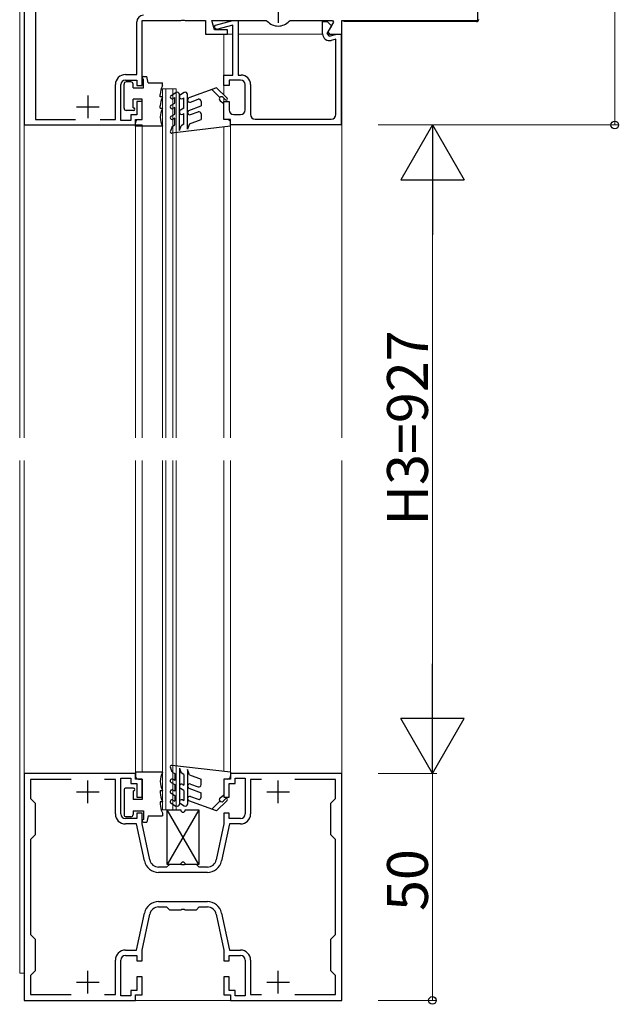
# Model space of a CAD drawing. Extents: x 0 to 1980, y 0 to 3207.
# Drawn here: x 1072 to 1205, y 1400 to 1617 of the extents above; entities that cross this region are included whole.
import ezdxf

# ---------------------------------------------------------------- set-up
doc = ezdxf.new("R2010")
doc.units = 0
for name, color, linetype, lineweight in [('YKK_11', 7, 'CONTINUOUS', 30), ('YKK_12', 2, 'CONTINUOUS', 13), ('YKK_13', 4, 'CONTINUOUS', 30), ('YKK_D', 6, 'CONTINUOUS', 13)]:
    doc.layers.add(name, color=color, linetype=linetype, lineweight=lineweight)
doc.styles.get("Standard").update_dxf_attribs({"font": 'txt', "bigfont": 'BIGFONT'})

msp = doc.modelspace()

# ---------------------------------------------------------------- linework, layer by layer
at = {"layer": 'YKK_11', "linetype": 'ByBlock', "lineweight": -2, "ltscale": 0.5}
for p, q in [((1173.44, 1616.52), (1173.44, 1693.52)), ((1073.44, 1656.32), (1073.44, 1593.52)), ((1075.94, 1649.4), (1075.94, 1594.72)), ((1098.24, 1604.62), (1098.24, 1616.22)), ((1099.44, 1602.22), (1099.44, 1616.52)), ((1099.44, 1616.52), (1107.98, 1616.52)), ((1107.98, 1616.52), (1108.17, 1616.64)), ((1108.17, 1616.64), (1108.72, 1616.64)), ((1108.72, 1616.64), (1108.9, 1616.52)), ((1108.9, 1616.52), (1113.44, 1616.52)), ((1113.44, 1616.52), (1113.44, 1613.52)), ((1115.38, 1614.52), (1114.84, 1616.52)), ((1114.84, 1616.52), (1126.8, 1616.52)), ((1115.24, 1615.02), (1115.61, 1615.5)), ((1115.87, 1614.53), (1115.24, 1615.02)), ((1115.61, 1615.5), (1119.41, 1616.52)), ((1119.44, 1615.49), (1115.87, 1614.53)), ((1119.41, 1616.52), (1120.64, 1616.52)), ((1119.44, 1604.52), (1119.44, 1615.49)), ((1120.64, 1616.52), (1120.64, 1604.52)), ((1126.8, 1616.52), (1127.03, 1616.41)), ((1131.85, 1616.41), (1132.08, 1616.52)), ((1132.08, 1616.52), (1141.42, 1616.52)), ((1139.24, 1613.61), (1139.24, 1616.32)), ((1139.24, 1616.32), (1140.24, 1616.32)), ((1141.16, 1615.4), (1140.18, 1613.69)), ((1140.24, 1616.32), (1141.16, 1615.4)), ((1141.61, 1616.18), (1140.4, 1614.08)), ((1141.42, 1616.52), (1141.61, 1616.18)), ((1143.44, 1613.52), (1143.44, 1616.52)), ((1143.44, 1616.52), (1173.44, 1616.52)), ((1113.44, 1613.52), (1118.24, 1613.52)), ((1118.24, 1614.52), (1115.38, 1614.52)), ((1118.24, 1613.52), (1118.24, 1614.52)), ((1140.18, 1613.69), (1140.66, 1613.06)), ((1140.4, 1614.08), (1140.73, 1613.52)), ((1140.66, 1613.06), (1142.34, 1613.52)), ((1140.73, 1613.52), (1143.44, 1613.52)), ((1142.34, 1613.52), (1143.34, 1613.52)), ((1143.34, 1613.52), (1143.34, 1593.52)), ((1142.14, 1612.43), (1141.13, 1612.16)), ((1142.14, 1595.82), (1142.14, 1612.43)), ((1095.74, 1604.62), (1098.24, 1604.62)), ((1117.44, 1602.22), (1117.44, 1604.52)), ((1117.44, 1604.52), (1119.44, 1604.52)), ((1120.64, 1604.52), (1121.24, 1604.52)), ((1093.54, 1594.72), (1093.54, 1602.42)), ((1094.74, 1594.52), (1094.74, 1602.42)), ((1095.74, 1603.42), (1098.24, 1603.42)), ((1098.24, 1603.42), (1098.24, 1602.22)), ((1098.24, 1602.22), (1099.44, 1602.22)), ((1118.64, 1602.22), (1117.44, 1602.22)), ((1121.14, 1603.42), (1118.64, 1603.42)), ((1118.64, 1603.42), (1118.64, 1602.22)), ((1122.14, 1596.82), (1122.14, 1602.42)), ((1123.34, 1602.42), (1123.34, 1595.82)), ((1099.44, 1598.72), (1098.24, 1598.72)), ((1098.24, 1598.72), (1098.24, 1595.72)), ((1099.44, 1594.72), (1099.44, 1598.72)), ((1117.44, 1594.72), (1117.44, 1598.72)), ((1117.44, 1598.72), (1118.64, 1598.72)), ((1118.64, 1598.72), (1118.64, 1596.82)), ((1098.24, 1595.72), (1096.94, 1595.72)), ((1096.94, 1595.72), (1096.94, 1594.52)), ((1119.64, 1595.82), (1121.14, 1595.82)), ((1073.44, 1593.52), (1097.94, 1593.52)), ((1075.94, 1594.72), (1084.72, 1594.72)), ((1090.16, 1594.72), (1093.54, 1594.72)), ((1096.94, 1594.52), (1094.74, 1594.52)), ((1097.94, 1593.52), (1097.94, 1594.72)), ((1097.94, 1594.72), (1099.44, 1594.72)), ((1118.94, 1594.72), (1117.44, 1594.72)), ((1118.94, 1593.52), (1118.94, 1594.72)), ((1143.34, 1593.52), (1118.94, 1593.52)), ((1124.34, 1594.82), (1141.14, 1594.82)), ((1097.94, 1450.52), (1073.44, 1450.52)), ((1073.44, 1450.52), (1073.44, 1400.52)), ((1097.94, 1449.32), (1097.94, 1450.52)), ((1143.44, 1450.52), (1118.94, 1450.52)), ((1118.94, 1450.52), (1118.94, 1449.32)), ((1143.44, 1400.52), (1143.44, 1450.52)), ((1083.76, 1449.22), (1074.84, 1449.22)), ((1083.76, 1449.22), (1074.84, 1449.22)), ((1074.84, 1449.22), (1074.84, 1445.02)), ((1093.54, 1449.22), (1091.13, 1449.22)), ((1093.54, 1441.62), (1093.54, 1449.22)), ((1094.74, 1441.62), (1094.74, 1449.52)), ((1094.74, 1449.52), (1096.94, 1449.52)), ((1096.94, 1449.52), (1096.94, 1448.32)), ((1096.94, 1448.32), (1098.24, 1448.32)), ((1099.44, 1449.32), (1097.94, 1449.32)), ((1098.24, 1448.32), (1098.24, 1445.32)), ((1099.44, 1445.32), (1099.44, 1449.32)), ((1118.94, 1449.32), (1117.44, 1449.32)), ((1117.44, 1449.32), (1117.44, 1445.32)), ((1118.64, 1445.32), (1118.64, 1448.32)), ((1118.64, 1448.32), (1119.94, 1448.32)), ((1119.94, 1448.32), (1119.94, 1449.52)), ((1119.94, 1449.52), (1122.14, 1449.52)), ((1122.14, 1449.52), (1122.14, 1441.62)), ((1125.76, 1449.22), (1123.34, 1449.22)), ((1123.34, 1449.22), (1123.34, 1441.62)), ((1142.04, 1449.22), (1133.13, 1449.22)), ((1142.04, 1445.02), (1142.04, 1449.22)), ((1074.84, 1445.02), (1075.84, 1444.02)), ((1075.84, 1444.02), (1075.84, 1437.02)), ((1098.24, 1445.32), (1099.44, 1445.32)), ((1117.44, 1445.32), (1118.64, 1445.32)), ((1141.04, 1444.02), (1142.04, 1445.02)), ((1141.04, 1437.02), (1141.04, 1444.02)), ((1099.44, 1441.82), (1098.24, 1441.82)), ((1098.24, 1441.82), (1098.24, 1440.62)), ((1099.44, 1439.42), (1099.44, 1441.82)), ((1118.64, 1441.82), (1117.44, 1441.82)), ((1117.44, 1441.82), (1117.44, 1439.42)), ((1118.64, 1440.62), (1118.64, 1441.82)), ((1098.24, 1440.62), (1095.74, 1440.62)), ((1098.22, 1439.42), (1095.74, 1439.42)), ((1099.93, 1431.26), (1098.22, 1439.42)), ((1101.11, 1431.5), (1099.44, 1439.42)), ((1117.44, 1439.42), (1115.78, 1431.5)), ((1118.67, 1439.42), (1116.95, 1431.26)), ((1121.14, 1440.62), (1118.64, 1440.62)), ((1121.14, 1439.42), (1118.67, 1439.42)), ((1075.84, 1437.02), (1074.84, 1436.02)), ((1142.04, 1436.02), (1141.04, 1437.02)), ((1074.84, 1436.02), (1074.84, 1415.02)), ((1142.04, 1415.02), (1142.04, 1436.02)), ((1105.44, 1430.52), (1104.84, 1429.92)), ((1107.98, 1430.52), (1105.44, 1430.52)), ((1108.17, 1430.4), (1107.98, 1430.52)), ((1108.9, 1430.52), (1108.72, 1430.4)), ((1111.44, 1430.52), (1108.9, 1430.52)), ((1112.04, 1429.92), (1111.44, 1430.52)), ((1104.84, 1429.92), (1103.07, 1429.92)), ((1113.82, 1428.72), (1103.07, 1428.72)), ((1108.72, 1430.4), (1108.17, 1430.4)), ((1113.82, 1429.92), (1112.04, 1429.92)), ((1103.07, 1422.32), (1113.82, 1422.32)), ((1098.22, 1411.62), (1099.93, 1419.78)), ((1103.07, 1421.12), (1104.84, 1421.12)), ((1104.84, 1421.12), (1105.44, 1420.52)), ((1105.44, 1420.52), (1107.98, 1420.52)), ((1107.98, 1420.52), (1108.17, 1420.64)), ((1108.17, 1420.64), (1108.72, 1420.64)), ((1108.72, 1420.64), (1108.9, 1420.52)), ((1108.9, 1420.52), (1111.44, 1420.52)), ((1111.44, 1420.52), (1112.04, 1421.12)), ((1112.04, 1421.12), (1113.82, 1421.12)), ((1116.95, 1419.78), (1118.67, 1411.62)), ((1099.44, 1411.62), (1101.11, 1419.53)), ((1115.78, 1419.53), (1117.44, 1411.62)), ((1074.84, 1415.02), (1075.84, 1414.02)), ((1075.84, 1414.02), (1075.84, 1407.02)), ((1141.04, 1414.02), (1142.04, 1415.02)), ((1141.04, 1407.02), (1141.04, 1414.02)), ((1095.74, 1411.62), (1098.22, 1411.62)), ((1099.44, 1409.22), (1099.44, 1411.62)), ((1117.44, 1411.62), (1117.44, 1409.22)), ((1118.67, 1411.62), (1121.14, 1411.62)), ((1093.54, 1401.82), (1093.54, 1409.42)), ((1094.74, 1401.52), (1094.74, 1409.42)), ((1095.74, 1410.42), (1098.24, 1410.42)), ((1098.24, 1410.42), (1098.24, 1409.22)), ((1098.24, 1409.22), (1099.44, 1409.22)), ((1117.44, 1409.22), (1118.64, 1409.22)), ((1118.64, 1409.22), (1118.64, 1410.42)), ((1118.64, 1410.42), (1121.14, 1410.42)), ((1122.14, 1409.42), (1122.14, 1401.52)), ((1123.34, 1409.42), (1123.34, 1401.82)), ((1075.84, 1407.02), (1074.84, 1406.02)), ((1142.04, 1406.02), (1141.04, 1407.02)), ((1074.84, 1406.02), (1074.84, 1401.82)), ((1099.44, 1405.72), (1098.24, 1405.72)), ((1098.24, 1405.72), (1098.24, 1402.72)), ((1099.44, 1401.72), (1099.44, 1405.72)), ((1118.64, 1405.72), (1117.44, 1405.72)), ((1117.44, 1405.72), (1117.44, 1401.72)), ((1118.64, 1402.72), (1118.64, 1405.72)), ((1142.04, 1401.82), (1142.04, 1406.02)), ((1098.24, 1402.72), (1096.94, 1402.72)), ((1096.94, 1402.72), (1096.94, 1401.52)), ((1119.94, 1402.72), (1118.64, 1402.72)), ((1119.94, 1401.52), (1119.94, 1402.72)), ((1073.44, 1400.52), (1097.94, 1400.52)), ((1074.84, 1401.82), (1083.76, 1401.82)), ((1091.13, 1401.82), (1093.54, 1401.82)), ((1096.94, 1401.52), (1094.74, 1401.52)), ((1097.94, 1400.52), (1097.94, 1401.72)), ((1097.94, 1401.72), (1099.44, 1401.72)), ((1117.44, 1401.72), (1118.94, 1401.72)), ((1118.94, 1401.72), (1118.94, 1400.52)), ((1118.94, 1400.52), (1143.44, 1400.52)), ((1122.14, 1401.52), (1119.94, 1401.52)), ((1123.34, 1401.82), (1125.76, 1401.82)), ((1133.13, 1401.82), (1142.04, 1401.82))]:
    msp.add_line(p, q, dxfattribs=at)
at = {"layer": 'YKK_11', "ltscale": 0.5}
for p, q in [((1129.44, 1621.02), (1129.44, 1616.02)), ((1087.44, 1600.02), (1087.44, 1595.02)), ((1084.94, 1597.52), (1089.94, 1597.52)), ((1087.44, 1444.02), (1087.44, 1449.02)), ((1129.44, 1444.02), (1129.44, 1449.02)), ((1084.94, 1446.52), (1089.94, 1446.52)), ((1126.94, 1446.52), (1131.94, 1446.52)), ((1087.44, 1402.02), (1087.44, 1407.02)), ((1129.44, 1402.02), (1129.44, 1407.02)), ((1084.94, 1404.52), (1089.94, 1404.52)), ((1126.94, 1404.52), (1131.94, 1404.52))]:
    msp.add_line(p, q, dxfattribs=at)
at = {"layer": 'YKK_11', "linetype": 'ByBlock', "lineweight": -2, "ltscale": 0.5}
for centre, radius, start, end in [((1099.74, 1616.22), 1.5, 90, 180), ((1129.44, 1618.52), 3.2, 221.0823, 318.9177), ((1140.74, 1613.61), 1.5, 179.9995, 284.99), ((1095.74, 1602.42), 2.2, 90, 180), ((1121.24, 1602.42), 2.1, 0, 90), ((1095.74, 1602.42), 1, 90, 180), ((1121.14, 1602.42), 1, 0, 90), ((1119.64, 1596.82), 1, 180, 270), ((1121.14, 1596.82), 1, 270, 360), ((1124.34, 1595.82), 1, 180, 270), ((1141.14, 1595.82), 1, 270, 360), ((1095.74, 1441.62), 2.2, 180, 270), ((1095.74, 1441.62), 1, 180, 270), ((1121.14, 1441.62), 1, 270, 360), ((1121.14, 1441.62), 2.2, 270, 360), ((1103.07, 1431.92), 3.2, 191.8887, 270), ((1103.07, 1431.92), 2, 191.8887, 270), ((1113.82, 1431.92), 2, 270, 348.1113), ((1113.82, 1431.92), 3.2, 270, 348.1113), ((1103.07, 1419.12), 3.2, 90, 168.1113), ((1113.82, 1419.12), 3.2, 11.8887, 90), ((1103.07, 1419.12), 2, 90, 168.1113), ((1113.82, 1419.12), 2, 11.8887, 90), ((1095.74, 1409.42), 2.2, 90, 180), ((1121.14, 1409.42), 2.2, 0, 90), ((1095.74, 1409.42), 1, 90, 180), ((1121.14, 1409.42), 1, 0, 90)]:
    msp.add_arc(centre, radius, start, end, dxfattribs=at)
at = {"layer": 'YKK_12', "ltscale": 0.5}
for p, q in [((1072.44, 1623.52), (1072.44, 1524.52)), ((1073.44, 1524.52), (1073.44, 1623.52)), ((1143.44, 1524.52), (1143.44, 1616.22)), ((1143.44, 1616.22), (1143.44, 1524.52)), ((1117.44, 1613.52), (1117.44, 1600.13)), ((1117.44, 1613.52), (1119.44, 1613.52)), ((1120.64, 1613.52), (1139.24, 1613.52)), ((1140.2, 1613.52), (1142.34, 1613.52)), ((1143.14, 1613.52), (1143.44, 1613.52)), ((1103.94, 1601.52), (1106.94, 1601.52)), ((1103.94, 1524.52), (1103.94, 1601.52)), ((1104.64, 1524.52), (1104.64, 1601.52)), ((1106.24, 1524.52), (1106.24, 1601.52)), ((1106.94, 1524.52), (1106.94, 1601.52)), ((1117.44, 1599.42), (1117.44, 1594.72)), ((1099.44, 1593.52), (1073.44, 1593.52)), ((1097.94, 1524.52), (1097.94, 1594.42)), ((1099.44, 1593.52), (1099.44, 1524.52)), ((1118.94, 1524.52), (1118.94, 1594.42)), ((1117.44, 1593.04), (1117.44, 1524.52)), ((1072.44, 1519.52), (1072.44, 1406.52)), ((1073.44, 1400.52), (1073.44, 1519.52)), ((1073.44, 1400.52), (1073.44, 1519.52)), ((1097.94, 1449.62), (1097.94, 1519.52)), ((1099.44, 1519.52), (1099.44, 1450.82)), ((1103.94, 1442.52), (1103.94, 1519.52)), ((1104.64, 1442.52), (1104.64, 1519.52)), ((1106.24, 1442.52), (1106.24, 1519.52)), ((1106.94, 1442.52), (1106.94, 1519.52)), ((1117.44, 1519.52), (1117.44, 1450.99)), ((1118.94, 1449.62), (1118.94, 1519.52)), ((1143.44, 1519.52), (1143.44, 1400.52)), ((1143.44, 1519.52), (1143.44, 1400.52)), ((1099.44, 1447.02), (1099.44, 1444.82)), ((1103.94, 1442.52), (1106.94, 1442.52)), ((1072.44, 1406.52), (1073.44, 1406.52)), ((1143.44, 1400.52), (1073.44, 1400.52)), ((1143.44, 1400.52), (1073.44, 1400.52))]:
    msp.add_line(p, q, dxfattribs=at)
at = {"layer": 'YKK_13', "ltscale": 0.5}
for p, q in [((1143.94, 1616.52), (1143.94, 1616.32)), ((1173.14, 1616.32), (1143.94, 1616.32)), ((1099.74, 1604.22), (1100.44, 1604.22)), ((1100.74, 1602.82), (1100.44, 1604.22)), ((1095.44, 1597.22), (1095.44, 1602.52)), ((1096.94, 1603.02), (1095.94, 1603.02)), ((1097.44, 1601.72), (1097.44, 1602.52)), ((1099.74, 1601.72), (1099.74, 1603.62)), ((1100.74, 1602.82), (1103.94, 1602.82)), ((1103.94, 1602.15), (1103.94, 1602.82)), ((1097.44, 1601.72), (1099.74, 1601.72)), ((1103.44, 1599.72), (1103.44, 1600.22)), ((1105.84, 1600.04), (1106.89, 1600.65)), ((1107.64, 1592.31), (1107.64, 1600.22)), ((1108.69, 1600.65), (1107.89, 1600.19)), ((1109.44, 1592.62), (1109.44, 1600.22)), ((1115.86, 1601.72), (1109.77, 1599.5)), ((1114.82, 1601.34), (1116.59, 1599.57)), ((1118.17, 1599.4), (1115.86, 1601.72)), ((1099.44, 1599.22), (1097.44, 1599.22)), ((1097.44, 1597.32), (1097.44, 1599.22)), ((1099.44, 1594.72), (1099.44, 1599.22)), ((1103.94, 1599.72), (1103.44, 1599.72)), ((1103.44, 1597.22), (1103.44, 1597.72)), ((1103.94, 1599.65), (1103.94, 1599.72)), ((1105.84, 1597.85), (1106.64, 1598.32)), ((1106.24, 1599.35), (1106.64, 1599.58)), ((1106.64, 1598.32), (1106.64, 1599.58)), ((1108.39, 1599.32), (1108.64, 1599.47)), ((1108.64, 1597.22), (1108.64, 1599.47)), ((1109.77, 1596.74), (1112.44, 1597.72)), ((1110.11, 1598.56), (1111.77, 1599.17)), ((1112.44, 1598.7), (1112.44, 1597.72)), ((1116.64, 1598.82), (1117.44, 1598.22)), ((1117.3, 1599.57), (1117.82, 1599.05)), ((1117.44, 1594.72), (1117.44, 1598.22)), ((1097.54, 1596.72), (1095.94, 1596.72)), ((1097.44, 1597.32), (1097.54, 1597.32)), ((1103.44, 1597.22), (1103.94, 1597.22)), ((1103.94, 1597.15), (1103.94, 1597.22)), ((1105.84, 1595.45), (1106.64, 1595.92)), ((1106.64, 1597.39), (1106.24, 1597.16)), ((1106.64, 1595.92), (1106.64, 1597.39)), ((1108.64, 1597.22), (1107.89, 1596.78)), ((1108.39, 1595.92), (1108.64, 1596.06)), ((1108.64, 1593.72), (1108.64, 1596.06)), ((1110.11, 1595.8), (1111.77, 1596.41)), ((1112.44, 1595.94), (1112.44, 1594.72)), ((1097.94, 1593.22), (1097.94, 1594.02)), ((1098.64, 1594.72), (1099.44, 1594.72)), ((1103.94, 1593.22), (1103.94, 1593.28)), ((1106.04, 1593.17), (1106.64, 1593.52)), ((1106.64, 1594.99), (1106.24, 1594.76)), ((1106.64, 1593.52), (1106.64, 1594.99)), ((1107.64, 1592.31), (1108.02, 1593.36)), ((1108.64, 1593.72), (1108.02, 1593.36)), ((1109.86, 1593.78), (1109.44, 1592.62)), ((1109.86, 1593.78), (1112.44, 1594.72)), ((1118.24, 1594.72), (1117.44, 1594.72)), ((1118.94, 1593.22), (1118.94, 1594.02)), ((1103.94, 1593.22), (1097.94, 1593.22)), ((1106.04, 1593.17), (1105.66, 1592.12)), ((1118.94, 1593.22), (1105.98, 1591.72)), ((1118.94, 1450.82), (1105.98, 1452.31)), ((1097.94, 1450.82), (1097.94, 1450.02)), ((1103.94, 1450.82), (1097.94, 1450.82)), ((1103.94, 1450.82), (1103.94, 1450.75)), ((1106.04, 1450.86), (1105.66, 1451.91)), ((1106.04, 1450.86), (1106.64, 1450.52)), ((1106.64, 1450.52), (1106.64, 1449.04)), ((1107.64, 1451.72), (1107.64, 1443.82)), ((1107.64, 1451.72), (1108.02, 1450.67)), ((1108.64, 1450.32), (1108.02, 1450.67)), ((1108.64, 1450.32), (1108.64, 1447.97)), ((1109.44, 1451.41), (1109.44, 1443.82)), ((1109.86, 1450.26), (1109.44, 1451.41)), ((1109.86, 1450.26), (1112.44, 1449.32)), ((1118.94, 1450.82), (1118.94, 1450.02)), ((1098.64, 1449.32), (1099.44, 1449.32)), ((1099.44, 1449.32), (1099.44, 1444.82)), ((1105.84, 1448.58), (1106.64, 1448.12)), ((1106.64, 1449.04), (1106.24, 1449.27)), ((1106.64, 1448.12), (1106.64, 1446.64)), ((1108.39, 1448.12), (1108.64, 1447.97)), ((1110.11, 1448.23), (1111.77, 1447.62)), ((1112.44, 1448.09), (1112.44, 1449.32)), ((1118.24, 1449.32), (1117.44, 1449.32)), ((1117.44, 1449.32), (1117.44, 1445.82)), ((1095.44, 1446.82), (1095.44, 1441.52)), ((1097.54, 1447.32), (1095.94, 1447.32)), ((1097.44, 1446.72), (1097.44, 1444.82)), ((1097.44, 1446.72), (1097.54, 1446.72)), ((1103.44, 1446.82), (1103.94, 1446.82)), ((1103.44, 1446.82), (1103.44, 1446.32)), ((1103.94, 1446.88), (1103.94, 1446.82)), ((1105.84, 1446.18), (1106.64, 1445.72)), ((1106.64, 1446.64), (1106.24, 1446.87)), ((1106.64, 1445.72), (1106.64, 1444.45)), ((1108.64, 1446.82), (1107.89, 1447.25)), ((1108.64, 1446.82), (1108.64, 1444.57)), ((1109.77, 1447.29), (1112.44, 1446.32)), ((1112.44, 1445.34), (1112.44, 1446.32)), ((1116.64, 1445.22), (1117.44, 1445.82)), ((1099.44, 1444.82), (1097.44, 1444.82)), ((1103.94, 1444.32), (1103.44, 1444.32)), ((1103.44, 1444.32), (1103.44, 1443.82)), ((1103.94, 1444.38), (1103.94, 1444.32)), ((1105.84, 1443.99), (1106.89, 1443.38)), ((1106.24, 1444.68), (1106.64, 1444.45)), ((1108.69, 1443.38), (1107.89, 1443.85)), ((1108.39, 1444.71), (1108.64, 1444.57)), ((1115.86, 1442.32), (1109.77, 1444.53)), ((1110.11, 1445.47), (1111.77, 1444.87)), ((1114.82, 1442.69), (1116.59, 1444.46)), ((1118.17, 1444.63), (1115.86, 1442.32)), ((1117.3, 1444.46), (1117.82, 1444.98)), ((1097.44, 1442.32), (1099.74, 1442.32)), ((1097.44, 1442.32), (1097.44, 1441.52)), ((1099.74, 1442.32), (1099.74, 1440.42)), ((1103.94, 1441.88), (1103.94, 1441.22)), ((1096.94, 1441.02), (1095.94, 1441.02)), ((1099.74, 1439.82), (1100.44, 1439.82)), ((1100.74, 1441.22), (1100.44, 1439.82)), ((1100.74, 1441.22), (1103.94, 1441.22))]:
    msp.add_line(p, q, dxfattribs=at)
at = {"layer": 'YKK_13'}
for p, q in [((1111.94, 1430.52), (1104.94, 1442.52)), ((1111.94, 1442.52), (1104.94, 1430.52)), ((1104.94, 1430.52), (1104.94, 1442.52)), ((1104.94, 1442.52), (1107.94, 1442.52)), ((1108.94, 1442.52), (1111.94, 1442.52)), ((1111.94, 1442.52), (1111.94, 1430.52)), ((1107.94, 1430.52), (1104.94, 1430.52)), ((1111.94, 1430.52), (1108.94, 1430.52))]:
    msp.add_line(p, q, dxfattribs=at)
at = {"layer": 'YKK_13', "ltscale": 0.5}
for centre, radius, start, end in [((1173.14, 1616.82), 0.5, 270, 0), ((1099.74, 1603.92), 0.3, 90, 270), ((1095.94, 1602.52), 0.5, 90, 180), ((1096.94, 1602.52), 0.5, 0, 90), ((1107.44, 1600.22), 4, 151.045, 180), ((1106.04, 1599.7), 0.4, 120, 300), ((1107.14, 1600.22), 0.5, 0, 120), ((1108.14, 1599.75), 0.5, 120, 300), ((1108.94, 1600.22), 0.5, 0, 120), ((1107.44, 1597.72), 4, 151.045, 180), ((1106.04, 1597.51), 0.4, 120, 300), ((1109.94, 1599.03), 0.5, 110, 290), ((1111.94, 1598.7), 0.5, 0, 110), ((1116.94, 1599.22), 0.5, 45, 233.1301), ((1117.99, 1599.23), 0.25, 225, 45), ((1095.94, 1597.22), 0.5, 180, 270), ((1097.54, 1597.02), 0.3, 270, 90), ((1107.44, 1595.22), 4, 151.045, 208.955), ((1106.04, 1595.11), 0.4, 120, 300), ((1108.14, 1596.35), 0.5, 120, 300), ((1109.94, 1596.27), 0.5, 110, 290), ((1111.94, 1595.94), 0.5, 0, 110), ((1098.64, 1594.02), 0.7, 90, 180), ((1118.24, 1594.02), 0.7, 0, 90), ((1105.94, 1592.02), 0.3, 160, 276.5906), ((1105.94, 1452.02), 0.3, 83.4094, 200), ((1098.64, 1450.02), 0.7, 180, 270), ((1107.44, 1448.82), 4, 151.045, 208.955), ((1118.24, 1450.02), 0.7, 270, 0), ((1106.04, 1448.92), 0.4, 60, 240), ((1108.14, 1447.68), 0.5, 60, 240), ((1109.94, 1447.76), 0.5, 70, 250), ((1111.94, 1448.09), 0.5, 250, 0), ((1095.94, 1446.82), 0.5, 90, 180), ((1097.54, 1447.02), 0.3, 270, 90), ((1107.44, 1446.32), 4, 180, 208.955), ((1106.04, 1446.52), 0.4, 60, 240), ((1107.44, 1443.82), 4, 180, 208.955), ((1106.04, 1444.34), 0.4, 60, 240), ((1107.14, 1443.82), 0.5, 240, 0), ((1108.14, 1444.28), 0.5, 60, 240), ((1108.94, 1443.82), 0.5, 240, 0), ((1109.94, 1445), 0.5, 70, 250), ((1111.94, 1445.34), 0.5, 250, 0), ((1116.94, 1444.82), 0.5, 126.8699, 315), ((1117.99, 1444.81), 0.25, 315, 135), ((1095.94, 1441.52), 0.5, 180, 270), ((1096.94, 1441.52), 0.5, 270, 0), ((1099.74, 1440.12), 0.3, 90, 270)]:
    msp.add_arc(centre, radius, start, end, dxfattribs=at)
at = {"layer": 'YKK_13'}
for centre, start, end in [((1108.44, 1442.52), 180, 0), ((1108.44, 1430.52), 0, 180)]:
    msp.add_arc(centre, 0.5, start, end, dxfattribs=at)
at = {"layer": 'YKK_D'}
for p, q in [((1203.64, 1593.52), (1203.64, 1693.52)), ((1151.44, 1593.52), (1204.64, 1593.52)), ((1151.44, 1593.52), (1164.44, 1593.52)), ((1163.44, 1464.52), (1163.44, 1579.52)), ((1151.44, 1450.52), (1164.44, 1450.52)), ((1151.44, 1450.52), (1164.44, 1450.52)), ((1163.44, 1400.52), (1163.44, 1450.52)), ((1151.44, 1400.52), (1164.44, 1400.52))]:
    msp.add_line(p, q, dxfattribs=at)
at = {"layer": 'YKK_D', "lineweight": -2}
for p, q in [((1163.44, 1593.52), (1156.44, 1581.39)), ((1163.44, 1593.52), (1170.44, 1581.39)), ((1163.44, 1593.52), (1163.44, 1569.27)), ((1156.44, 1581.39), (1170.44, 1581.39)), ((1163.44, 1450.52), (1163.44, 1474.76)), ((1163.44, 1450.52), (1156.44, 1462.64)), ((1170.44, 1462.64), (1156.44, 1462.64)), ((1163.44, 1450.52), (1170.44, 1462.64))]:
    msp.add_line(p, q, dxfattribs=at)
at = {"layer": 'YKK_D', "linetype": 'ByBlock', "lineweight": -2}
for centre in [(1203.64, 1593.52), (1163.44, 1400.52)]:
    msp.add_circle(centre, 0.85, dxfattribs=at)

# ---------------------------------------------------------------- texts
at = {"layer": 'YKK_D'}
for s, p in [('H3=927', (1162.44, 1505.22)), ('50', (1162.44, 1420.24))]:
    msp.add_text(s, height=9, rotation=90, dxfattribs=at).set_placement(p)

doc.saveas('drawing.dxf')
